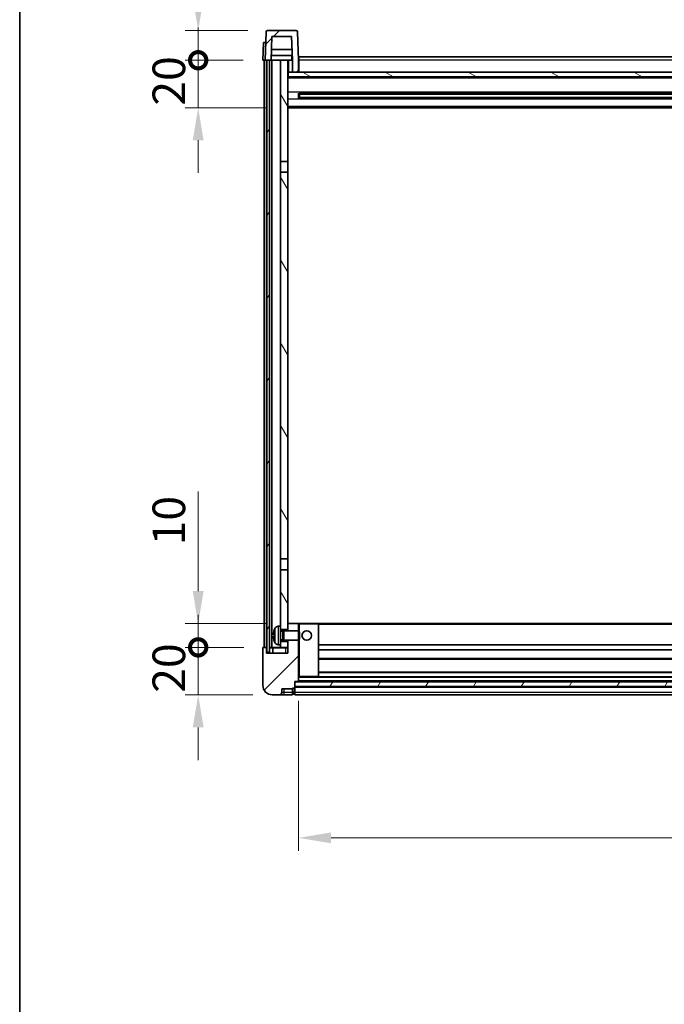
# Model space of a CAD drawing. Units: millimetres. Extents: x 0 to 11800, y 0 to 1545.
# Drawn here: x 1574 to 1846, y 920 to 1335 of the extents above; entities that cross this region are included whole.
import ezdxf

# ---------------------------------------------------------------- set-up
doc = ezdxf.new("R2010")
doc.units = ezdxf.units.MM
for name, color, linetype, lineweight in [('Border (ISO)', 7, 'Continuous', 35), ('Dimension (ISO)', 7, 'Continuous', 18), ('Dimension (ISO) @ 1', 7, 'Continuous', 18), ('Hatch (ISO)', 1, 'Continuous', 18), ('Visible (ISO)', 7, 'Continuous', 35), ('Visible Narrow (ISO)', 7, 'Continuous', 25)]:
    doc.layers.add(name, color=color, linetype=linetype, lineweight=lineweight)
doc.styles.add('Note Text (TK)', font='MS PGothic.ttf')
doc.dimstyles.new('Default - Method 1b (TK)', dxfattribs={"dimscale": 4, "dimtxt": 2.5, "dimasz": 2.5, "dimexe": 1, "dimexo": 1.5, "dimgap": 1, "dimtad": 1, "dimtoh": 1, "dimrnd": 1e-08, "dimdsep": 46, "dimtxsty": 'Note Text (TK)', "dimcen": 0.09, "dimdle": 5, "dimclrd": 100, "dimclre": 100, "dimclrt": 7, "dimadec": 1, "dimazin": 1, "dimtfac": 1, "dimtmove": 0, "dimatfit": 3, "dimfxl": 1, "dimtolj": 1, "dimlwd": -1, "dimlwe": -1, "dimarcsym": 0})
pattern_1 = [(45, (1494.584, -44.088), (-12.34785, 12.34785), [])]
pattern_2 = [(60, (1494.584, -44.088), (-15.12297, 8.73126), [])]

# ---------------------------------------------------------------- blocks, each defined once
blk = doc.blocks.new('図面枠 tk図枠')
at = {"layer": 'Border (ISO)'}
blk.add_line((14.5, 289), (14.5, 8), dxfattribs=at)
blk = doc.blocks.new('_DotSmall')
at = {"color": 0, "linetype": 'ByBlock', "const_width": 0.5}
blk.add_lwpolyline([(-0.0625, 0, 1), (0.0625, 0, 1)], format="xyb", close=True, dxfattribs=at)
blk = doc.blocks.new('*D103')
at = {"layer": 'Defpoints', "color": 0}
for p in [(1649.58, 1070.53), (1677.08, 1070.53), (1680.83, 1050.53)]:
    blk.add_point(p, dxfattribs=at)
at = {"layer": 'Dimension (ISO)', "color": 100}
for p, q in [((1649.58, 1070.53), (1649.58, 1084.28)), ((1668.83, 1070.53), (1644.08, 1070.53)), ((1649.58, 1050.53), (1649.58, 1070.53)), ((1672.58, 1050.53), (1644.08, 1050.53)), ((1649.58, 1036.78), (1649.58, 1023.03))]:
    blk.add_line(p, q, dxfattribs=at)
blk.add_solid([(1647.29, 1036.78), (1651.87, 1036.78), (1649.58, 1050.53)], dxfattribs=at)
at = {"layer": 'Dimension (ISO)', "color": 100, "xscale": 13.75, "yscale": 13.75, "zscale": 13.75, "rotation": 270}
blk.add_blockref('_DotSmall', (1649.58, 1070.53), dxfattribs=at)
at = {"layer": 'Dimension (ISO)', "color": 7, "insert": (1637.21, 1051.39), "char_height": 13.75, "attachment_point": 4, "rotation": 90, "style": 'Note Text (TK)'}
blk.add_mtext('\\A1;20', dxfattribs=at)
blk = doc.blocks.new('*D104')
at = {"layer": 'Defpoints', "color": 0}
for p in [(1649.58, 1080.53), (1686.43, 1080.53), (1677.08, 1070.53)]:
    blk.add_point(p, dxfattribs=at)
at = {"layer": 'Dimension (ISO)', "color": 100}
for p, q in [((1649.58, 1094.28), (1649.58, 1136.22)), ((1678.18, 1080.53), (1644.08, 1080.53)), ((1649.58, 1070.53), (1649.58, 1080.53)), ((1668.83, 1070.53), (1644.08, 1070.53)), ((1649.58, 1070.53), (1649.58, 1056.78))]:
    blk.add_line(p, q, dxfattribs=at)
blk.add_solid([(1647.29, 1094.28), (1651.87, 1094.28), (1649.58, 1080.53)], dxfattribs=at)
at = {"layer": 'Dimension (ISO)', "color": 100, "xscale": 13.75, "yscale": 13.75, "zscale": 13.75, "rotation": 90}
blk.add_blockref('_DotSmall', (1649.58, 1070.53), dxfattribs=at)
at = {"layer": 'Dimension (ISO)', "color": 7, "insert": (1637.21, 1113.53), "char_height": 13.75, "attachment_point": 4, "rotation": 90, "style": 'Note Text (TK)'}
blk.add_mtext('\\A1;10', dxfattribs=at)
blk = doc.blocks.new('*D105')
at = {"layer": 'Defpoints', "color": 0}
for p in [(1649.58, 1318.03), (1676.83, 1318.03), (1686.33, 1298.03)]:
    blk.add_point(p, dxfattribs=at)
at = {"layer": 'Dimension (ISO)', "color": 100}
for p, q in [((1649.58, 1318.03), (1649.58, 1331.78)), ((1668.58, 1318.03), (1644.08, 1318.03)), ((1649.58, 1298.03), (1649.58, 1318.03)), ((1678.08, 1298.03), (1644.08, 1298.03)), ((1649.58, 1284.28), (1649.58, 1270.53))]:
    blk.add_line(p, q, dxfattribs=at)
blk.add_solid([(1647.29, 1284.28), (1651.87, 1284.28), (1649.58, 1298.03)], dxfattribs=at)
at = {"layer": 'Dimension (ISO)', "color": 100, "xscale": 13.75, "yscale": 13.75, "zscale": 13.75, "rotation": 270}
blk.add_blockref('_DotSmall', (1649.58, 1318.03), dxfattribs=at)
at = {"layer": 'Dimension (ISO)', "color": 7, "insert": (1637.21, 1298.89), "char_height": 13.75, "attachment_point": 4, "rotation": 90, "style": 'Note Text (TK)'}
blk.add_mtext('\\A1;20', dxfattribs=at)
blk = doc.blocks.new('*D106')
at = {"layer": 'Defpoints', "color": 0}
for p in [(1649.58, 1330.53), (1678.75, 1330.53), (1676.83, 1318.03)]:
    blk.add_point(p, dxfattribs=at)
at = {"layer": 'Dimension (ISO)', "color": 100}
for p, q in [((1649.58, 1344.28), (1649.58, 1399.97)), ((1670.5, 1330.53), (1644.08, 1330.53)), ((1649.58, 1318.03), (1649.58, 1330.53)), ((1668.58, 1318.03), (1644.08, 1318.03)), ((1649.58, 1318.03), (1649.58, 1304.28))]:
    blk.add_line(p, q, dxfattribs=at)
blk.add_solid([(1647.29, 1344.28), (1651.87, 1344.28), (1649.58, 1330.53)], dxfattribs=at)
at = {"layer": 'Dimension (ISO)', "color": 100, "xscale": 13.75, "yscale": 13.75, "zscale": 13.75, "rotation": 90}
blk.add_blockref('_DotSmall', (1649.58, 1318.03), dxfattribs=at)
at = {"layer": 'Dimension (ISO)', "color": 7, "insert": (1637.21, 1363.53), "char_height": 13.75, "attachment_point": 4, "rotation": 90, "style": 'Note Text (TK)'}
blk.add_mtext('\\A1;12.5', dxfattribs=at)
blk = doc.blocks.new('*D107')
at = {"layer": 'Defpoints', "color": 0}
for p in [(1691.83, 1056.23), (2091.83, 1056.23), (2091.83, 990.23)]:
    blk.add_point(p, dxfattribs=at)
at = {"layer": 'Dimension (ISO)', "color": 100}
for p, q in [((1691.83, 1047.98), (1691.83, 984.73)), ((2091.83, 1047.98), (2091.83, 984.73)), ((1705.58, 990.23), (2078.08, 990.23))]:
    blk.add_line(p, q, dxfattribs=at)
for points in [[(1705.58, 992.52), (1705.58, 987.94), (1691.83, 990.23)], [(2078.08, 992.52), (2078.08, 987.94), (2091.83, 990.23)]]:
    blk.add_solid(points, dxfattribs=at)
at = {"layer": 'Dimension (ISO)', "color": 7, "insert": (1877.53, 1002.61), "char_height": 13.75, "attachment_point": 4, "style": 'Note Text (TK)'}
blk.add_mtext('\\A1;400', dxfattribs=at)

msp = doc.modelspace()

# ---------------------------------------------------------------- hatches: boundary and pattern name
at = {"layer": 'Hatch (ISO)'}
h = msp.add_hatch(dxfattribs=at)
h.set_pattern_fill('ANSI31', color=256, scale=139.7, style=0)
h.set_pattern_definition(pattern_1)
edge = h.paths.add_edge_path()
edge.add_line((1689.3302, 1313.032), (1691.8302, 1313.032))
edge.add_line((1691.8302, 1313.032), (1691.8302, 1318.032))
edge.add_line((1691.8302, 1318.032), (1691.4105, 1330.0494))
edge.add_ellipse((1690.9108, 1330.032), major_axis=(0.4997, 0.0174), ratio=1, start_angle=0, end_angle=88)
edge.add_line((1690.9108, 1330.532), (1678.7495, 1330.532))
edge.add_ellipse((1678.7495, 1330.032), major_axis=(0, 0.5), ratio=1, start_angle=0, end_angle=88)
edge.add_line((1678.2498, 1330.0494), (1677.8302, 1318.032))
edge.add_line((1677.8302, 1318.032), (1678.5802, 1318.032))
edge.add_line((1678.5802, 1318.032), (1679.5802, 1318.032))
edge.add_line((1679.5802, 1318.032), (1680.3317, 1318.032))
edge.add_line((1680.3317, 1318.032), (1680.6809, 1328.032))
edge.add_line((1680.6809, 1328.032), (1688.9794, 1328.032))
edge.add_line((1688.9794, 1328.032), (1689.3286, 1318.032))
edge.add_line((1689.3286, 1318.032), (1689.3302, 1318.032))
edge.add_line((1689.3302, 1318.032), (1689.3302, 1313.032))
h = msp.add_hatch(dxfattribs=at)
h.set_pattern_fill('ANSI31', color=256, scale=139.7, angle=14.999978, style=0)
h.set_pattern_definition(pattern_2)
h.paths.add_polyline_path([(2104.0802, 1318.032), (2104.0802, 1068.532), (2105.0802, 1068.532), (2105.0802, 1318.032)])
h.paths.add_polyline_path([(1678.5802, 1318.032), (1678.5802, 1068.532), (1679.5802, 1068.532), (1679.5802, 1318.032)])
h = msp.add_hatch(dxfattribs=at)
h.set_pattern_fill('ANSI31', color=256, scale=139.7, angle=75.000175, style=0)
h.set_pattern_definition([(120.0002, (1494.584, -44.088), (-15.12294, -8.7313), [])])
h.paths.add_polyline_path([(1684.3302, 1073.032), (1684.3302, 1071.532), (1684.3302, 1070.532), (1687.3302, 1070.532), (1687.3302, 1073.032)])
h.paths.add_polyline_path([(1684.3302, 1275.282), (1687.3302, 1275.282), (1687.3302, 1318.032), (1684.3302, 1318.032)])
h.paths.add_polyline_path([(1684.3302, 1079.532), (1684.3302, 1078.032), (1687.3302, 1078.032), (1687.3302, 1080.432), (1687.3302, 1103.282), (1684.3302, 1103.282)])
h.paths.add_polyline_path([(1684.3302, 1107.782), (1687.3302, 1107.782), (1687.3302, 1270.782), (1684.3302, 1270.782)])
h = msp.add_hatch(dxfattribs=at)
h.set_pattern_fill('ANSI31', color=256, scale=139.7, angle=105.000246, style=0)
h.set_pattern_definition([(150.0002, (1494.584, -44.088), (-8.73119, -15.123), [])])
h.paths.add_polyline_path([(1687.5802, 1313.032), (1687.5802, 1311.032), (2096.0802, 1311.032), (2096.0802, 1313.032), (2094.3302, 1313.032), (2091.8302, 1313.032), (1691.8302, 1313.032), (1689.3302, 1313.032)])
h = msp.add_hatch(dxfattribs=at)
h.set_pattern_fill('ANSI31', color=256, scale=139.7, style=0)
h.set_pattern_definition(pattern_1)
edge = h.paths.add_edge_path()
edge.add_line((1680.8302, 1050.532), (1683.8302, 1050.532))
edge.add_ellipse((1683.8302, 1051.532), major_axis=(0, -1), ratio=1, start_angle=0, end_angle=90)
edge.add_line((1684.8302, 1051.532), (1684.8302, 1053.032))
edge.add_line((1684.8302, 1053.032), (1689.3302, 1053.032))
edge.add_line((1689.3302, 1053.032), (1689.3302, 1053.332))
edge.add_line((1689.3302, 1053.332), (1690.0802, 1053.332))
edge.add_ellipse((1690.0802, 1053.582), major_axis=(0, -0.25), ratio=1, start_angle=0, end_angle=90)
edge.add_line((1690.3302, 1053.582), (1690.3302, 1054.032))
edge.add_line((1690.3302, 1054.032), (1690.3302, 1056.032))
edge.add_line((1690.3302, 1056.032), (1690.3302, 1056.132))
edge.add_line((1690.3302, 1056.132), (1691.7302, 1056.132))
edge.add_ellipse((1691.7302, 1056.232), major_axis=(0, -0.1), ratio=1, start_angle=0, end_angle=90)
edge.add_line((1691.8302, 1056.232), (1691.8302, 1073.532))
edge.add_line((1691.8302, 1073.532), (1687.3302, 1073.532))
edge.add_line((1687.3302, 1073.532), (1687.3302, 1073.032))
edge.add_line((1687.3302, 1073.032), (1687.3302, 1070.532))
edge.add_line((1687.3302, 1070.532), (1687.3302, 1068.032))
edge.add_line((1687.3302, 1068.032), (1678.3302, 1068.032))
edge.add_line((1678.3302, 1068.032), (1678.3302, 1070.282))
edge.add_ellipse((1678.0802, 1070.282), major_axis=(0.25, 0), ratio=1, start_angle=0, end_angle=90)
edge.add_line((1678.0802, 1070.532), (1677.0802, 1070.532))
edge.add_ellipse((1677.0802, 1070.282), major_axis=(0, 0.25), ratio=1, start_angle=0, end_angle=90)
edge.add_line((1676.8302, 1070.282), (1676.8302, 1054.532))
edge.add_ellipse((1680.8302, 1054.532), major_axis=(-4, 0), ratio=1, start_angle=0, end_angle=90)
edge = h.paths.add_edge_path()
edge.add_ellipse((1691.7302, 1080.432), major_axis=(0.1, 0), ratio=1, start_angle=0, end_angle=90)
edge.add_line((1691.7302, 1080.532), (1687.4302, 1080.532))
edge.add_ellipse((1687.4302, 1080.432), major_axis=(0, 0.1), ratio=1, start_angle=0, end_angle=90)
edge.add_line((1687.3302, 1080.432), (1687.3302, 1078.032))
edge.add_line((1687.3302, 1078.032), (1687.3302, 1077.532))
edge.add_line((1687.3302, 1077.532), (1691.8302, 1077.532))
edge.add_line((1691.8302, 1077.532), (1691.8302, 1080.432))
h = msp.add_hatch(dxfattribs=at)
h.set_pattern_fill('ANSI31', color=256, scale=139.7, angle=14.999978, style=0)
h.set_pattern_definition(pattern_2)
h.paths.add_polyline_path([(1690.3302, 1056.032), (1690.3302, 1054.032), (2093.3302, 1054.032), (2093.3302, 1056.032)])

# ---------------------------------------------------------------- linework, layer by layer
at = {"layer": 'Visible (ISO)'}
for p, q in [((1678.2498, 1330.0494), (1677.8302, 1318.032)), ((1690.9108, 1330.532), (1678.7495, 1330.532)), ((1691.8302, 1318.032), (1691.4105, 1330.0494)), ((1677.0921, 1325.532), (1676.8302, 1318.032)), ((1677.0921, 1325.532), (1678.0914, 1325.532)), ((1678.0921, 1325.532), (1678.0914, 1325.532)), ((1680.3317, 1318.032), (1680.6809, 1328.032)), ((1680.6809, 1328.032), (1688.9794, 1328.032)), ((1689.3286, 1318.032), (1688.9794, 1328.032)), ((1689.2588, 1320.032), (1680.4015, 1320.032)), ((1689.1715, 1322.532), (1680.4888, 1322.532)), ((1689.0802, 1320.032), (1689.0802, 1318.032)), ((1677.8295, 1318.032), (1676.8302, 1318.032)), ((1677.3302, 1070.532), (1677.3302, 1318.032)), ((1677.8302, 1318.032), (1677.8295, 1318.032)), ((1677.8302, 1318.032), (1680.3317, 1318.032)), ((1678.3302, 1070.532), (1678.3302, 1318.032)), ((1678.5802, 1318.032), (1678.5802, 1068.532)), ((1679.5802, 1318.032), (1678.5802, 1318.032)), ((1679.5802, 1068.532), (1679.5802, 1318.032)), ((1679.6802, 1070.532), (1679.6802, 1318.032)), ((1680.6802, 1318.032), (1680.3317, 1318.032)), ((1684.3302, 1318.032), (1680.6802, 1318.032)), ((1680.6802, 1070.532), (1680.6802, 1318.032)), ((1687.3302, 1318.032), (1684.3302, 1318.032)), ((1684.3302, 1318.032), (1684.3302, 1275.282)), ((1687.3302, 1275.282), (1687.3302, 1318.032)), ((1687.3302, 1318.032), (1689.0802, 1318.032)), ((1689.0802, 1318.032), (1689.3286, 1318.032)), ((1689.3302, 1318.032), (1689.3286, 1318.032)), ((1689.3302, 1313.032), (1689.3302, 1318.032)), ((1692.0802, 1318.032), (1691.8302, 1318.032)), ((1691.8302, 1313.032), (1691.8302, 1318.032)), ((1692.0802, 1319.532), (2091.5802, 1319.532)), ((1692.0802, 1318.032), (1692.0802, 1319.532)), ((1692.0802, 1318.032), (1692.0802, 1313.032)), ((1687.5802, 1313.032), (1687.3302, 1313.032)), ((1687.5802, 1313.032), (1687.5802, 1311.032)), ((2096.0802, 1313.032), (1687.5802, 1313.032)), ((1689.3302, 1313.032), (1691.8302, 1313.032)), ((1692.0802, 1313.132), (1691.8302, 1313.132)), ((2096.3302, 1310.932), (1687.3302, 1310.932)), ((1687.5802, 1311.032), (2096.0802, 1311.032)), ((1691.9006, 1301.8545), (1691.9006, 1304.2095)), ((2091.4857, 1304.1076), (1692.1746, 1304.1076)), ((1692.3302, 1304.1076), (1692.3302, 1301.9564)), ((1698.1302, 1303.8394), (1692.3302, 1303.8394)), ((2091.3302, 1303.78), (1692.3302, 1303.78)), ((1698.1302, 1304.1076), (1698.1302, 1303.9145)), ((1698.1302, 1303.8394), (1698.1302, 1303.9145)), ((2091.4857, 1301.9564), (1692.1746, 1301.9564)), ((2091.3302, 1302.284), (1692.3302, 1302.284)), ((1692.3302, 1302.2246), (1698.1302, 1302.2246)), ((1698.1302, 1302.1495), (1698.1302, 1302.2246)), ((1698.1302, 1302.1495), (1698.1302, 1301.9564)), ((2096.3302, 1298.032), (1687.3302, 1298.032)), ((1684.3302, 1275.282), (1687.3302, 1275.282)), ((1684.3302, 1270.782), (1684.3302, 1275.282)), ((1687.3302, 1275.282), (1687.3302, 1270.782)), ((1687.3302, 1270.782), (1684.3302, 1270.782)), ((1684.3302, 1270.782), (1684.3302, 1107.782)), ((1687.3302, 1107.782), (1687.3302, 1270.782)), ((1684.3302, 1107.782), (1687.3302, 1107.782)), ((1684.3302, 1103.282), (1684.3302, 1107.782)), ((1687.3302, 1107.782), (1687.3302, 1103.282)), ((1687.3302, 1103.282), (1684.3302, 1103.282)), ((1684.3302, 1103.282), (1684.3302, 1079.532)), ((1687.3302, 1078.032), (1687.3302, 1103.282)), ((1683.2712, 1079.4394), (1684.3302, 1079.532)), ((1684.3302, 1071.532), (1684.3302, 1079.532)), ((1687.4302, 1080.532), (1687.3302, 1080.532)), ((1687.3302, 1080.432), (1687.3302, 1077.532)), ((1691.7302, 1080.532), (1687.4302, 1080.532)), ((1692.3302, 1080.532), (1691.7302, 1080.532)), ((1691.8302, 1077.532), (1691.8302, 1080.432)), ((1700.2302, 1080.532), (1692.3302, 1080.532)), ((2083.4302, 1080.532), (1700.2302, 1080.532)), ((1700.3302, 1058.232), (1700.3302, 1080.432)), ((1681.6161, 1075.8143), (1681.6161, 1075.2497)), ((1684.3302, 1078.032), (1687.3302, 1078.032)), ((1684.3302, 1077.3172), (1685.3007, 1077.3172)), ((1685.3007, 1077.3172), (1685.7302, 1077.532)), ((1685.3007, 1073.7467), (1685.3007, 1077.3172)), ((1685.7302, 1073.532), (1685.7302, 1077.532)), ((1685.7302, 1077.532), (1691.9006, 1077.532)), ((1691.9006, 1073.532), (1691.9006, 1077.532)), ((1692.3302, 1077.1026), (1691.9006, 1077.532)), ((1692.3302, 1077.1026), (1692.3302, 1073.9614)), ((1683.2712, 1071.6246), (1684.3302, 1071.532)), ((1684.3302, 1073.7467), (1685.3007, 1073.7467)), ((1687.3302, 1073.032), (1684.3302, 1073.032)), ((1684.3302, 1071.532), (1684.3302, 1070.532)), ((1685.3007, 1073.7467), (1685.7302, 1073.532)), ((1685.7302, 1073.532), (1691.9006, 1073.532)), ((1687.3302, 1073.532), (1687.3302, 1068.032)), ((1687.3302, 1070.532), (1687.3302, 1073.032)), ((1691.8302, 1056.232), (1691.8302, 1073.532)), ((1692.3302, 1073.9614), (1691.9006, 1073.532)), ((2083.3302, 1071.532), (1700.3302, 1071.532)), ((1676.8302, 1070.282), (1676.8302, 1054.532)), ((1678.0802, 1070.532), (1677.0802, 1070.532)), ((1678.3302, 1070.532), (1678.0802, 1070.532)), ((1678.3302, 1070.532), (1678.5802, 1070.532)), ((1678.3302, 1068.032), (1678.3302, 1070.282)), ((1687.3302, 1068.032), (1678.3302, 1068.032)), ((1678.5802, 1068.532), (1679.5802, 1068.532)), ((1679.5802, 1070.532), (1679.6802, 1070.532)), ((1679.6802, 1070.532), (1680.6802, 1070.532)), ((1680.6802, 1070.532), (1684.3302, 1070.532)), ((1681.0802, 1070.282), (1681.0802, 1068.032)), ((1684.3302, 1070.532), (1687.3302, 1070.532)), ((2083.3302, 1069.532), (1700.3302, 1069.532)), ((2083.3302, 1065.532), (1700.3302, 1065.532)), ((2083.3302, 1060.132), (1700.3302, 1060.132)), ((1690.3302, 1053.582), (1690.3302, 1056.132)), ((1690.3302, 1056.132), (1691.7302, 1056.132)), ((1690.3302, 1056.032), (1690.3302, 1054.032)), ((2093.3302, 1056.032), (1690.3302, 1056.032)), ((2091.9302, 1056.132), (1691.7302, 1056.132)), ((1691.8302, 1058.132), (1692.3302, 1058.132)), ((1692.3302, 1058.132), (1700.2302, 1058.132)), ((2083.4302, 1058.132), (1700.2302, 1058.132)), ((1680.8302, 1050.532), (1683.8302, 1050.532)), ((1683.8302, 1050.532), (1685.8302, 1050.532)), ((1684.8302, 1051.532), (1684.8302, 1053.032)), ((1684.8302, 1053.032), (1689.3302, 1053.032)), ((1685.8302, 1050.532), (1689.3302, 1050.532)), ((1689.3302, 1053.032), (1689.3302, 1053.332)), ((1689.3302, 1053.332), (1690.0802, 1053.332)), ((1689.3302, 1051.532), (1689.3302, 1053.032)), ((1689.3302, 1051.532), (1689.3302, 1050.532)), ((1690.0802, 1050.832), (1689.3302, 1050.832)), ((1690.3302, 1054.032), (2093.3302, 1054.032)), ((2093.3302, 1053.932), (1690.3302, 1053.932)), ((1690.3302, 1053.582), (1690.3302, 1051.532)), ((1690.3302, 1050.532), (1690.3302, 1051.532)), ((2093.3302, 1050.532), (1690.3302, 1050.532))]:
    msp.add_line(p, q, dxfattribs=at)
msp.add_circle((1695.3302, 1075.532), 2, dxfattribs=at)
for centre, radius, start, end in [((1678.7495, 1330.032), 0.5, 90, 178), ((1690.9108, 1330.032), 0.5, 2, 90), ((1683.4107, 1077.8454), 1.6, 95, 151.827266), ((1687.4302, 1080.432), 0.1, 90, 180), ((1691.7302, 1080.432), 0.1, 0, 90), ((1700.2302, 1080.432), 0.1, 0, 90), ((1681.7407, 1077.7167), 0.1246, 159.960393, 178.185174), ((1687.7302, 1075.532), 6.5, 151.827266, 159.960393), ((1681.7407, 1073.3473), 0.1246, 181.814826, 200.039607), ((1687.7302, 1075.532), 6.5, 200.039607, 208.172734), ((1683.4107, 1073.2186), 1.6, 208.172734, 265), ((1677.0802, 1070.282), 0.25, 90, 180), ((1678.0802, 1070.282), 0.25, 0, 90), ((1680.8302, 1070.282), 0.25, 0, 90), ((1680.8302, 1054.532), 4, 180, 270), ((1691.7302, 1056.232), 0.1, 270, 0), ((1700.2302, 1058.232), 0.1, 270, 0), ((1683.8302, 1051.532), 1, 270, 0), ((1690.0802, 1053.582), 0.25, 270, 0), ((1690.0802, 1051.082), 0.25, 270, 0)]:
    msp.add_arc(centre, radius, start, end, dxfattribs=at)
for centre, major_axis, ratio, start_param, end_param in [((1687.7179, 1075.5248), (-3.2829, 5.6083), 0.99488747, 0.69485901, 0.93384331), ((1687.7179, 1075.3924), (-6.4737, 0.5671), 0.05101764, 0.10959827, 0.34858257), ((1687.7179, 1075.6716), (-6.4737, -0.5671), 0.05101764, 5.93460274, 6.17358703), ((1687.7179, 1075.5392), (3.2829, 5.6083), 0.99488747, 2.20774935, 2.44673364)]:
    msp.add_ellipse(centre, major_axis=major_axis, ratio=ratio, start_param=start_param, end_param=end_param, dxfattribs=at)
for points, knots in [([(1681.2799, 1075.92), (1681.2755, 1075.9225), (1681.2719, 1075.9333), (1681.2672, 1075.9716), (1681.2663, 1075.999), (1681.2669, 1076.0609), (1681.2686, 1076.0995), (1681.2738, 1076.1715), (1681.2766, 1076.2035), (1681.2799, 1076.2347)], [0, 0, 0, 0, 0.0125039067, 0.0125039067, 0.0250078135, 0.0250078135, 0.0375277995, 0.0375277995, 0.0466766392, 0.0466766392, 0.0466766392, 0.0466766392]), ([(1681.2799, 1074.8293), (1681.2756, 1074.8706), (1681.2719, 1074.9144), (1681.2672, 1074.9941), (1681.2663, 1075.03), (1681.2669, 1075.086), (1681.2686, 1075.1097), (1681.2738, 1075.1357), (1681.2766, 1075.1421), (1681.2799, 1075.144)], [0, 0, 0, 0, 0.0124997785, 0.0124997785, 0.0249995571, 0.0249995571, 0.0375236714, 0.0375236714, 0.0466766062, 0.0466766062, 0.0466766062, 0.0466766062])]:
    msp.add_open_spline(points, degree=3, knots=knots, dxfattribs=at)
at = {"layer": 'Visible Narrow (ISO)'}
for p, q in [((1677.8295, 1318.032), (1678.0914, 1325.532)), ((1687.8302, 1313.032), (1687.8302, 1318.032)), ((1692.0802, 1317.532), (1691.8302, 1317.532)), ((2091.5802, 1318.032), (1692.0802, 1318.032)), ((1692.0802, 1313.532), (1691.8302, 1313.532)), ((2096.3302, 1310.532), (1687.3302, 1310.532)), ((2096.3302, 1304.5076), (1687.3302, 1304.5076)), ((2085.5302, 1303.9145), (1698.1302, 1303.9145)), ((2096.3302, 1301.5564), (1687.3302, 1301.5564)), ((2085.5302, 1302.1495), (1698.1302, 1302.1495)), ((2096.3302, 1298.532), (1687.3302, 1298.532)), ((1683.2712, 1079.4394), (1683.2712, 1071.6246)), ((1691.8302, 1080.432), (1692.3302, 1080.432)), ((1692.3302, 1080.532), (1692.3302, 1080.432)), ((1692.3302, 1080.432), (1700.2302, 1080.432)), ((1692.3302, 1077.1026), (1692.3302, 1080.432)), ((1700.2302, 1080.432), (1700.2302, 1080.532)), ((1700.2302, 1080.432), (1700.3302, 1080.432)), ((1700.2302, 1080.432), (1700.2302, 1058.232)), ((2083.3302, 1080.232), (1700.3302, 1080.232)), ((1681.6237, 1077.7593), (1681.6237, 1077.7416)), ((1681.6237, 1075.8126), (1681.6237, 1075.2514)), ((1682.0002, 1072.4631), (1682.0002, 1078.6009)), ((1681.6237, 1073.3224), (1681.6237, 1073.3046)), ((1692.3302, 1058.232), (1692.3302, 1073.9614)), ((1678.3302, 1070.282), (1678.5802, 1070.282)), ((1679.5802, 1070.282), (1681.0802, 1070.282)), ((1681.0802, 1070.282), (1686.3302, 1070.282)), ((1686.3302, 1070.282), (1686.3302, 1070.532)), ((1686.3302, 1070.282), (1687.3302, 1070.282)), ((1686.3302, 1070.282), (1686.3302, 1068.032)), ((2083.3302, 1065.832), (1700.3302, 1065.832)), ((2083.3302, 1059.832), (1700.3302, 1059.832)), ((1692.3302, 1058.232), (1691.8302, 1058.232)), ((2091.8302, 1057.832), (1691.8302, 1057.832)), ((2091.8302, 1056.432), (1691.8302, 1056.432)), ((1692.3302, 1058.232), (1692.3302, 1058.132)), ((1700.2302, 1058.232), (1692.3302, 1058.232)), ((1700.2302, 1058.232), (1700.3302, 1058.232)), ((1700.2302, 1058.132), (1700.2302, 1058.232)), ((1685.8302, 1051.532), (1684.8302, 1051.532)), ((1685.8302, 1051.532), (1685.8302, 1053.032)), ((1689.3302, 1051.532), (1685.8302, 1051.532)), ((1685.8302, 1050.532), (1685.8302, 1051.532)), ((1690.0802, 1051.532), (1689.3302, 1051.532)), ((1690.0802, 1053.332), (1690.0802, 1051.532)), ((1690.3302, 1051.532), (1690.0802, 1051.532)), ((1690.0802, 1050.832), (1690.0802, 1051.532)), ((2093.3302, 1053.632), (1690.3302, 1053.632)), ((2093.3302, 1051.532), (1690.3302, 1051.532))]:
    msp.add_line(p, q, dxfattribs=at)

# ---------------------------------------------------------------- block references
at = {"xscale": 5.5, "yscale": 5.5, "zscale": 5.5}
msp.add_blockref('図面枠 tk図枠', (1494.5838, -44.0882), dxfattribs=at)

# ---------------------------------------------------------------- dimensions: what is measured, and where the dimension line sits
at = {"layer": 'Dimension (ISO) @ 1', "color": 100}
for base, p1, p2, override, picture, middle in [((1649.5802, 1330.532), (1676.8302, 1318.032), (1678.7495, 1330.532), {"dimscale": 1, "dimtxt": 13.75, "dimasz": 13.75, "dimexe": 5.5, "dimexo": 8.25, "dimgap": 5.5, "dimtoh": 0, "dimdec": 2, "dimblk1": 'DotSmall', "dimsah": 1, "dimcen": 0.495, "dimdle": 0, "dimtol": 0, "dimlim": 0, "dimtp": 0, "dimtm": 0, "dimtdec": 2, "dimtix": 0, "dimtofl": 1, "dimtmove": 0, "dimatfit": 1}, '*D106', (1649.5802, 1379.0007)), ((1649.5802, 1318.032), (1686.3302, 1298.032), (1676.8302, 1318.032), {"dimscale": 1, "dimtxt": 13.75, "dimasz": 13.75, "dimexe": 5.5, "dimexo": 8.25, "dimgap": 5.5, "dimtoh": 0, "dimdec": 2, "dimblk2": 'DotSmall', "dimsah": 1, "dimcen": 0.495, "dimdle": 0, "dimtol": 0, "dimlim": 0, "dimtp": 0, "dimtm": 0, "dimtdec": 2, "dimtix": 0, "dimtofl": 1, "dimtmove": 0, "dimatfit": 1}, '*D105', (1649.5802, 1308.032)), ((1649.5802, 1080.532), (1677.0802, 1070.532), (1686.4302, 1080.532), {"dimscale": 1, "dimtxt": 13.75, "dimasz": 13.75, "dimexe": 5.5, "dimexo": 8.25, "dimgap": 5.5, "dimtoh": 0, "dimdec": 2, "dimblk1": 'DotSmall', "dimsah": 1, "dimcen": 0.495, "dimdle": 0, "dimtol": 0, "dimlim": 0, "dimtp": 0, "dimtm": 0, "dimtdec": 2, "dimtix": 0, "dimtofl": 1, "dimtmove": 0, "dimatfit": 1}, '*D104', (1649.5802, 1122.1257)), ((1649.5802, 1070.532), (1680.8302, 1050.532), (1677.0802, 1070.532), {"dimscale": 1, "dimtxt": 13.75, "dimasz": 13.75, "dimexe": 5.5, "dimexo": 8.25, "dimgap": 5.5, "dimtoh": 0, "dimdec": 2, "dimblk2": 'DotSmall', "dimsah": 1, "dimcen": 0.495, "dimdle": 0, "dimtol": 0, "dimlim": 0, "dimtp": 0, "dimtm": 0, "dimtdec": 2, "dimtix": 0, "dimtofl": 1, "dimtmove": 0, "dimatfit": 1}, '*D103', (1649.5802, 1060.532))]:
    dim = msp.add_linear_dim(base=base, p1=p1, p2=p2, angle=90, dimstyle='Default - Method 1b (TK)', override=override, dxfattribs=at)
    dim.commit()
    dim.dimension.update_dxf_attribs({"geometry": picture, "text_midpoint": middle, "dimtype": 128})
dim = msp.add_linear_dim(base=(2091.8302, 990.232), p1=(1691.8302, 1056.232), p2=(2091.8302, 1056.232), dimstyle='Default - Method 1b (TK)', override={"dimscale": 1, "dimtxt": 13.75, "dimasz": 13.75, "dimexe": 5.5, "dimexo": 8.25, "dimgap": 5.5, "dimtoh": 0, "dimdec": 2, "dimcen": 0.495, "dimtol": 0, "dimlim": 0, "dimtp": 0, "dimtm": 0, "dimtdec": 2, "dimtix": 0, "dimtofl": 0, "dimtmove": 0, "dimatfit": 1}, dxfattribs=at)
dim.commit()
dim.dimension.update_dxf_attribs({"geometry": '*D107', "text_midpoint": (1891.8302, 990.232), "dimtype": 128})

doc.saveas('drawing.dxf')
